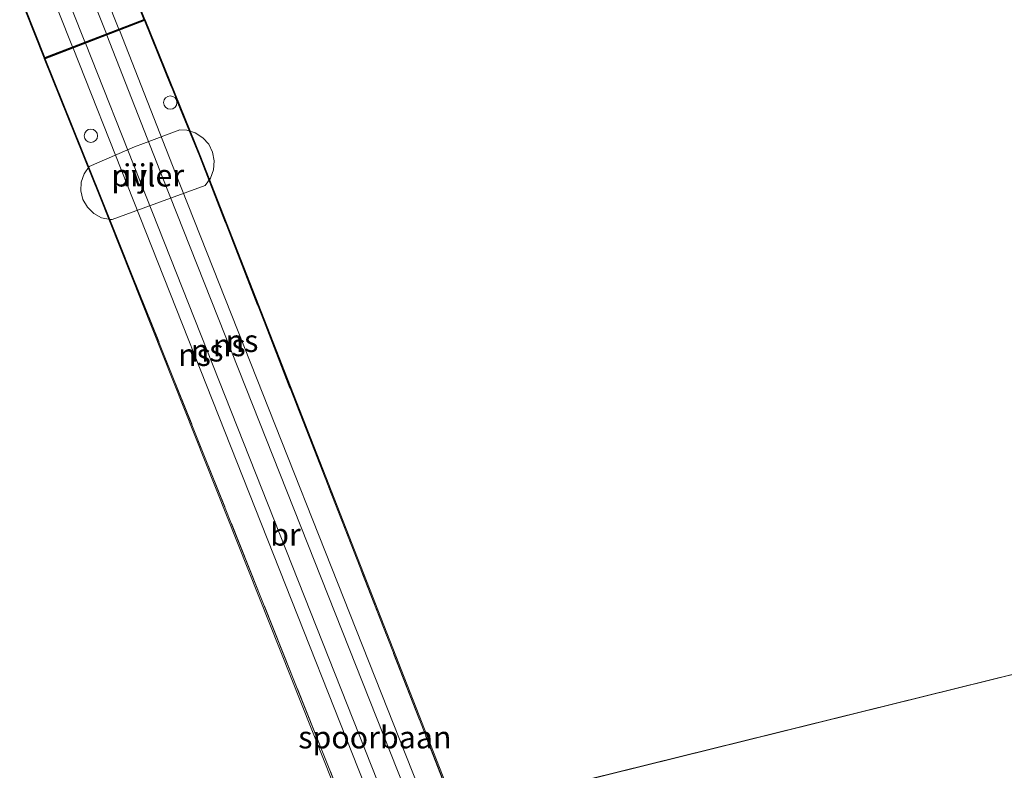
# Model space of a CAD drawing. Units: metres. Extents: x 99995 to 110008, y 412498 to 418753.
# Drawn here: x 103825 to 103936, y 414273 to 414357 of the extents above; entities that cross this region are included whole.
import ezdxf
from ezdxf.enums import TextEntityAlignment as Align

# ---------------------------------------------------------------- set-up
doc = ezdxf.new("R2010")
doc.units = ezdxf.units.M
doc.linetypes.add('IE-TERREINAFSCHEIDING', pattern=[10, 8, -2])
doc.layers.get('0').update_dxf_attribs({"lineweight": 25})
for name, color, linetype, lineweight in [('B-ME-IE-HULPGEOMETRIE-L-B1', 53, 'Continuous', 18), ('B-ME-IE-INRICHTINGSELEMENT-S-B2', 253, 'Continuous', 18), ('B-ME-IE-TERREINAFSCHEIDING-RASTERHEKWERK-L-B2', 8, 'IE-TERREINAFSCHEIDING', 18), ('B-ME-KW-BRUG-GV-B7', 173, 'Continuous', 18), ('B-ME-KW-PIJLER-GV-B6', 173, 'Continuous', 18), ('B-ME-OG-WATER-GV-B6', 153, 'Continuous', 18), ('B-ME-SB-SPOOR-GV-B7', 253, 'Continuous', 18), ('B-ME-SB-SPOOR-L-B2', 253, 'Continuous', 18)]:
    doc.layers.add(name, color=color, linetype=linetype, lineweight=lineweight)
doc.styles.add('NLCS-ISO', font='NLCS-ISO.TTF')

# ---------------------------------------------------------------- blocks, each defined once
blk = doc.blocks.new('dtb')
blk.add_circle((0, 0), 0.75)

msp = doc.modelspace()

# ---------------------------------------------------------------- linework, layer by layer
at = {"layer": 'B-ME-IE-HULPGEOMETRIE-L-B1'}
msp.add_polyline3d([(103749.897, 414237.291, 0.305), (103837.587, 414258.991, 0.305), (103837.782, 414259.039, 0.305), (104091.469, 414321.818, 0.305)], dxfattribs=at)
at = {"layer": 'B-ME-IE-TERREINAFSCHEIDING-RASTERHEKWERK-L-B2'}
for points in [[(103828.159, 414352.832, 10.114), (103795.556, 414434.923, 10.583), (103756.874, 414532.443, 11.174), (103718.193, 414630.02, 11.716), (103695.888, 414685.809, 11.862)], [(103839.341, 414356.962, 10.114), (103845.509, 414341.793, 9.973), (103874.307, 414267.904, 9.456)], [(103863.188, 414265.196, 9.456), (103834.343, 414337.444, 9.766), (103828.214, 414352.693, 10.113)]]:
    msp.add_polyline3d(points, dxfattribs=at)
at = {"layer": 'B-ME-KW-BRUG-GV-B7'}
for points in [[(103728.813, 414634.348, 11.761), (103767.694, 414536.926, 11.252), (103839.398, 414357.09, 10.114), (103828.084, 414352.75, 10.114), (103795.463, 414434.887, 10.583), (103756.781, 414532.406, 11.174), (103718.101, 414629.983, 11.716)], [(103828.102, 414352.703, 10.114), (103839.416, 414357.044, 10.114), (103845.602, 414341.83, 9.973), (103874.401, 414268.124, 9.541), (103874.413, 414268.075, 9.541), (103884.005, 414243.964, 9.358), (103872.656, 414239.546, 9.394), (103862.942, 414265.206, 9.393), (103862.93, 414265.255, 9.393), (103834.251, 414337.407, 9.766), (103828.102, 414352.703, 10.114)]]:
    msp.add_polyline3d(points, dxfattribs=at)
at = {"layer": 'B-ME-KW-PIJLER-GV-B6'}
msp.add_polyline3d([(103840.733, 414336.464, 0.115), (103835.735, 414334.623, 0.115), (103835.509, 414334.631, 0.115), (103834.534, 414334.836, 0.115), (103833.654, 414335.305, 0.115), (103832.939, 414335.999, 0.115), (103832.446, 414336.865, 0.115), (103832.212, 414337.834, 0.115), (103832.257, 414338.83, 0.115), (103832.577, 414339.774, 0.115), (103833.147, 414340.591, 0.115), (103838.231, 414342.775, 0.115), (103839.227, 414343.17, 0.115), (103843.306, 414344.697, 0.115), (103844.093, 414344.652, 0.115), (103845.046, 414344.358, 0.115), (103845.885, 414343.82, 0.115), (103846.55, 414343.077, 0.115), (103846.992, 414342.184, 0.115), (103847.178, 414341.204, 0.115), (103847.096, 414340.211, 0.115), (103846.752, 414339.275, 0.115), (103846.169, 414338.466, 0.115), (103840.733, 414336.464, 0.115)], dxfattribs=at)
at = {"layer": 'B-ME-OG-WATER-GV-B6'}
for points in [[(104091.469, 414321.818, 0.305), (103837.782, 414259.039, 0.305), (103837.587, 414258.991, 0.305), (103749.897, 414237.291, 0.305), (103256.962, 415148.813, 0.39), (103436.654, 415202.563, 0.39), (103501.769, 415227.979, 0.39), (103556.081, 415281.025, 0.39), (103543.518, 415498.682, 0.39), (103552.034, 415677.083, 0.34), (104126.913, 415024.407, 0.308), (104091.469, 414321.818, 0.305)], [(103840.733, 414336.464, 0.115), (103846.169, 414338.466, 0.115), (103846.752, 414339.275, 0.115), (103847.096, 414340.211, 0.115), (103847.178, 414341.204, 0.115), (103846.992, 414342.184, 0.115), (103846.55, 414343.077, 0.115), (103845.885, 414343.82, 0.115), (103845.046, 414344.358, 0.115), (103844.093, 414344.652, 0.115), (103843.306, 414344.697, 0.115), (103839.227, 414343.17, 0.115), (103838.231, 414342.775, 0.115), (103833.147, 414340.591, 0.115), (103832.577, 414339.774, 0.115), (103832.257, 414338.83, 0.115), (103832.212, 414337.834, 0.115), (103832.446, 414336.865, 0.115), (103832.939, 414335.999, 0.115), (103833.654, 414335.305, 0.115), (103834.534, 414334.836, 0.115), (103835.509, 414334.631, 0.115), (103835.735, 414334.623, 0.115), (103840.733, 414336.464, 0.115)], [(103749.897, 414237.291, 0.305), (103837.587, 414258.991, 0.305), (103837.782, 414259.039, 0.305), (104091.469, 414321.818, 0.305), (104161.73, 413957.591, 0.305)]]:
    msp.add_polyline3d(points, dxfattribs=at)
at = {"layer": 'B-ME-SB-SPOOR-GV-B7'}
for points in [[(103707.051, 414689.75, 11.898), (103728.72, 414634.311, 11.761), (103767.601, 414536.889, 11.252), (103806.364, 414439.308, 10.537), (103839.286, 414357.1, 10.114), (103828.159, 414352.832, 10.114), (103795.556, 414434.923, 10.583), (103756.874, 414532.443, 11.174), (103718.193, 414630.02, 11.716), (103695.888, 414685.809, 11.862), (103698.996, 414686.904, 11.872), (103700.44, 414687.415, 11.876), (103702.789, 414688.246, 11.884), (103704.245, 414688.761, 11.889), (103707.051, 414689.75, 11.898)], [(103839.341, 414356.962, 10.114), (103845.509, 414341.793, 9.973), (103874.307, 414267.904, 9.456), (103882.93, 414246.059, 9.456), (103883.764, 414243.941, 9.22), (103882.69, 414243.534, 9.153), (103881.205, 414242.948, 9.477), (103879.803, 414242.415, 9.465), (103877.448, 414241.496, 9.438), (103876.057, 414240.941, 9.459), (103874.844, 414240.482, 9.264), (103872.747, 414239.667, 9.219), (103872.701, 414239.811, 9.393), (103863.188, 414265.196, 9.456), (103834.343, 414337.444, 9.766), (103828.214, 414352.693, 10.113), (103839.341, 414356.962, 10.114)]]:
    msp.add_polyline3d(points, dxfattribs=at)
at = {"layer": 'B-ME-SB-SPOOR-L-B2'}
for points in [[(103704.245, 414688.761, 11.889), (103726.162, 414633.268, 11.875), (103764.915, 414535.927, 11.252), (103803.764, 414438.182, 10.587), (103836.479, 414356.024, 10.114)], [(103832.665, 414354.58, 10.114), (103799.989, 414436.692, 10.715), (103761.189, 414534.556, 11.229), (103722.416, 414631.839, 11.866), (103700.44, 414687.415, 11.876)], [(103702.789, 414688.246, 11.884), (103724.768, 414632.715, 11.875), (103763.521, 414535.372, 11.252), (103802.371, 414437.627, 10.587), (103835.086, 414355.469, 10.114)], [(103831.271, 414354.026, 10.114), (103798.595, 414436.138, 10.715), (103759.795, 414534.002, 11.229), (103721.022, 414631.285, 11.866), (103698.996, 414686.904, 11.872)], [(103835.138, 414355.339, 10.114), (103841.415, 414339.274, 10.047), (103870.033, 414266.974, 9.519)], [(103836.535, 414355.885, 10.114), (103842.81, 414339.824, 10.047), (103871.523, 414267.298, 9.648)], [(103866.109, 414265.958, 9.543), (103837.424, 414338.468, 10.084), (103831.349, 414353.88, 10.114)], [(103867.56, 414266.351, 9.519), (103838.819, 414339.02, 10.084), (103832.744, 414354.43, 10.114)]]:
    msp.add_polyline3d(points, dxfattribs=at)

# ---------------------------------------------------------------- block references
at = {"layer": 'B-ME-IE-INRICHTINGSELEMENT-S-B2', "rotation": 90}
for p in [(103842.246, 414347.765, 9.996), (103833.33, 414344.033, 10.056)]:
    msp.add_blockref('dtb', p, dxfattribs=at)

# ---------------------------------------------------------------- texts
at = {"layer": 'B-ME-KW-BRUG-GV-B7', "ltscale": 0.2, "style": 'NLCS-ISO'}
msp.add_text('br', height=2.5, dxfattribs=at).set_placement((103855.1655, 414299.2597), align=Align.MIDDLE_CENTER)
at = {"layer": 'B-ME-KW-PIJLER-GV-B6', "ltscale": 0.2, "style": 'NLCS-ISO'}
msp.add_text('pijler', height=2.5, dxfattribs=at).set_placement((103839.7084, 414339.5877), align=Align.MIDDLE_CENTER)
at = {"layer": 'B-ME-OG-WATER-GV-B6', "ltscale": 0.2, "style": 'NLCS-ISO'}
msp.add_text('rivier', height=2.5, dxfattribs=at).set_placement((103839.7084, 414339.5877), align=Align.MIDDLE_CENTER)
at = {"layer": 'B-ME-SB-SPOOR-GV-B7', "ltscale": 0.2, "style": 'NLCS-ISO'}
msp.add_text('spoorbaan', height=2.5, dxfattribs=at).set_placement((103865.2019, 414276.4852), align=Align.MIDDLE_CENTER)
at = {"layer": 'B-ME-SB-SPOOR-L-B2', "ltscale": 0.2, "style": 'NLCS-ISO'}
for p in [(103846.3743, 414319.9337), (103848.862, 414320.529), (103850.2893, 414321.0023), (103844.9607, 414319.4353)]:
    msp.add_text('ns', height=2.5, dxfattribs=at).set_placement(p, align=Align.MIDDLE_CENTER)

doc.saveas('drawing.dxf')
